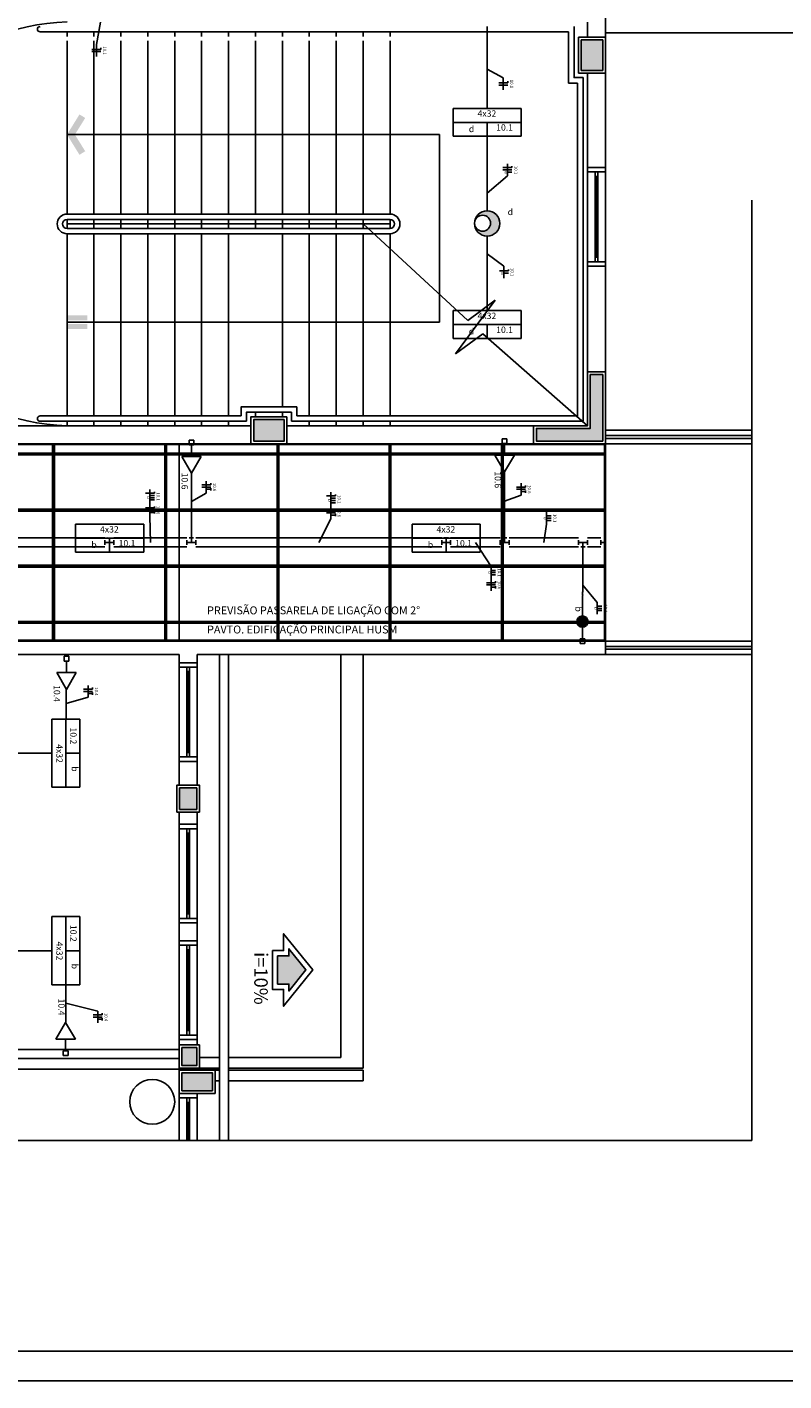
# Model space of a CAD drawing. Extents: x 0 to 220, y 0 to 90.
# Drawn here: x 109 to 135, y 0 to 45 of the extents above; entities that cross this region are included whole.
import ezdxf

# ---------------------------------------------------------------- set-up
doc = ezdxf.new("R2010")
doc.units = 0
doc.header["$MEASUREMENT"] = 0
for name, color, linetype in [('ARQUITETURA', 1, 'CONTINUOUS'), ('EL-CONDUTOS', 7, 'CONTINUOUS'), ('EL-FIOS', 3, 'CONTINUOUS'), ('EL-TEXTOS_FIOS', 4, 'CONTINUOUS'), ('EL-TEXTOS_PONTOS', 4, 'CONTINUOUS'), ('FORRO', 14, 'CONTINUOUS'), ('P-SIMBOL', 5, 'CONTINUOUS')]:
    doc.layers.add(name, color=color, linetype=linetype)
doc.styles.add('ARIAL', font='ARIAL.TTF')
doc.styles.add('ARIALNARROW', font='ARIALN.TTF')

msp = doc.modelspace()

# ---------------------------------------------------------------- hatches: boundary and pattern name
at = {"layer": 'ARQUITETURA', "linetype": 'CONTINUOUS'}
for points in [[(128.473, 43.814), (128.473, 44.834), (127.753, 44.834), (127.753, 43.814), (128.473, 43.814)], [(110.563, 41.669), (110.98, 42.344), (111.172, 42.226), (110.827, 41.669), (110.563, 41.669)], [(110.563, 41.669), (110.98, 40.994), (111.172, 41.113), (110.827, 41.669), (110.563, 41.669)], [(110.563, 35.624), (110.563, 35.455), (111.238, 35.455), (111.238, 35.624), (110.563, 35.624)], [(110.563, 35.342), (110.563, 35.174), (111.238, 35.174), (111.238, 35.342), (110.563, 35.342)], [(128.473, 31.424), (128.473, 33.644), (128.053, 33.644), (128.053, 31.844), (126.253, 31.844), (126.253, 31.424), (128.473, 31.424)], [(117.823, 31.424), (117.823, 32.144), (116.803, 32.144), (116.803, 31.424), (117.823, 31.424)], [(114.898, 19.109), (114.898, 19.829), (114.328, 19.829), (114.328, 19.109), (114.898, 19.109)], [(117.604, 13.268), (117.981, 13.268), (117.981, 13.033), (118.549, 13.739), (117.981, 14.447), (117.981, 14.212), (117.604, 14.212), (117.604, 13.268)], [(114.898, 10.544), (114.898, 11.144), (114.403, 11.144), (114.403, 10.544), (114.898, 10.544)], [(115.258, 9.704), (115.423, 9.704), (115.423, 10.304), (114.403, 10.304), (114.403, 9.704), (115.258, 9.704)]]:
    msp.add_hatch(color=256, dxfattribs=at).paths.add_polyline_path(points)
at = {"layer": 'P-SIMBOL', "linetype": 'CONTINUOUS'}
for points in [[(124.419, 38.971), (124.498, 38.971), (124.534, 38.964), (124.605, 38.928), (124.645, 38.895), (124.687, 38.847), (124.719, 38.766), (124.723, 38.662), (124.708, 38.606), (124.659, 38.53), (124.596, 38.478), (124.491, 38.435), (124.428, 38.437), (124.35, 38.458), (124.279, 38.503), (124.234, 38.552), (124.216, 38.588), (124.194, 38.642), (124.194, 38.626), (124.21, 38.559), (124.242, 38.489), (124.288, 38.424), (124.356, 38.354), (124.423, 38.318), (124.482, 38.293), (124.564, 38.28), (124.638, 38.277), (124.71, 38.286), (124.78, 38.304), (124.872, 38.361), (124.939, 38.433), (124.992, 38.518), (125.025, 38.611), (125.034, 38.698), (125.019, 38.823), (124.992, 38.895), (124.948, 38.953), (124.884, 39.018), (124.812, 39.07), (124.731, 39.1), (124.654, 39.115), (124.522, 39.115), (124.392, 39.061), (124.311, 39.003), (124.278, 38.955), (124.242, 38.901), (124.215, 38.845), (124.197, 38.795), (124.201, 38.78), (124.233, 38.856), (124.273, 38.906), (124.324, 38.937), (124.377, 38.964), (124.419, 38.973)], [(127.605, 25.387), (127.792, 25.387), (127.792, 25.575), (127.764, 25.573), (127.713, 25.557), (127.681, 25.539), (127.657, 25.518), (127.633, 25.486), (127.614, 25.447), (127.606, 25.408), (127.606, 25.387)], [(127.605, 25.387), (127.792, 25.387), (127.792, 25.2), (127.764, 25.201), (127.713, 25.218), (127.681, 25.235), (127.657, 25.257), (127.633, 25.288), (127.614, 25.327), (127.606, 25.366), (127.606, 25.387)], [(127.98, 25.387), (127.792, 25.387), (127.792, 25.575), (127.821, 25.573), (127.872, 25.557), (127.903, 25.539), (127.927, 25.518), (127.951, 25.486), (127.971, 25.447), (127.978, 25.408), (127.978, 25.387)], [(127.98, 25.387), (127.792, 25.387), (127.792, 25.2), (127.821, 25.201), (127.872, 25.218), (127.903, 25.235), (127.927, 25.257), (127.951, 25.288), (127.971, 25.327), (127.978, 25.366), (127.978, 25.387)]]:
    msp.add_hatch(color=256, dxfattribs=at).paths.add_polyline_path(points)

# ---------------------------------------------------------------- linework, layer by layer
at = {"layer": 'ARQUITETURA'}
for p, q in [((128.563, 40.571), (128.563, 46.124)), ((127.963, 44.924), (127.963, 45.434)), ((109.663, 45.104), (118.663, 45.104)), ((110.563, 44.954), (110.563, 45.104)), ((111.463, 44.954), (111.463, 45.104)), ((112.363, 44.954), (112.363, 45.104)), ((113.263, 44.954), (113.263, 45.104)), ((114.163, 44.954), (114.163, 45.104)), ((115.063, 44.954), (115.063, 45.104)), ((115.963, 44.954), (115.963, 45.104)), ((116.863, 44.954), (116.863, 45.104)), ((117.763, 44.954), (117.763, 45.104)), ((118.663, 45.104), (127.333, 45.104)), ((118.663, 44.954), (118.663, 45.104)), ((119.563, 44.954), (119.563, 45.104)), ((120.463, 44.954), (120.463, 45.104)), ((121.363, 44.954), (121.363, 45.104)), ((189.313, 45.074), (128.563, 45.074)), ((110.563, 39.014), (110.563, 44.804)), ((111.463, 39.014), (111.463, 44.804)), ((112.363, 39.014), (112.363, 44.804)), ((113.263, 39.014), (113.263, 44.804)), ((114.163, 39.014), (114.163, 44.804)), ((115.063, 39.014), (115.063, 44.804)), ((115.963, 39.014), (115.963, 44.804)), ((116.863, 39.014), (116.863, 44.804)), ((117.763, 39.014), (117.763, 44.804)), ((118.663, 39.014), (118.663, 44.804)), ((119.563, 39.014), (119.563, 44.804)), ((120.463, 39.014), (120.463, 44.804)), ((121.363, 39.014), (121.363, 44.804)), ((127.963, 40.571), (127.963, 43.724)), ((127.963, 40.571), (128.563, 40.571)), ((127.963, 40.421), (127.963, 37.421)), ((128.563, 37.421), (128.563, 40.421)), ((128.218, 40.271), (128.218, 37.571)), ((128.263, 40.271), (128.263, 37.571)), ((128.308, 37.571), (128.308, 40.271)), ((133.46, 8.034), (133.46, 39.472)), ((110.563, 39.014), (121.363, 39.014)), ((110.563, 38.534), (110.563, 38.834)), ((110.563, 38.834), (121.363, 38.834)), ((110.563, 38.684), (121.363, 38.684)), ((110.563, 38.534), (121.363, 38.534)), ((111.463, 38.534), (111.463, 38.834)), ((112.363, 38.534), (112.363, 38.834)), ((113.263, 38.534), (113.263, 38.834)), ((114.163, 38.534), (114.163, 38.834)), ((115.063, 38.534), (115.063, 38.834)), ((115.963, 38.534), (115.963, 38.834)), ((116.863, 38.534), (116.863, 38.834)), ((117.763, 38.534), (117.763, 38.834)), ((118.663, 38.534), (118.663, 38.834)), ((119.563, 38.534), (119.563, 38.834)), ((120.463, 38.534), (120.463, 38.834)), ((120.463, 38.684), (123.96, 35.458)), ((121.363, 38.534), (121.363, 38.834)), ((110.563, 32.264), (110.563, 38.354)), ((110.563, 38.354), (120.838, 38.354)), ((111.463, 32.264), (111.463, 38.354)), ((112.363, 32.264), (112.363, 38.354)), ((113.263, 32.264), (113.263, 38.354)), ((114.163, 32.264), (114.163, 38.354)), ((115.063, 32.264), (115.063, 38.354)), ((115.963, 32.264), (115.963, 38.354)), ((117.763, 32.564), (117.763, 38.354)), ((118.663, 32.264), (118.663, 38.354)), ((119.563, 32.264), (119.563, 38.354)), ((120.463, 32.264), (120.463, 38.354)), ((120.838, 38.354), (121.363, 38.354)), ((121.363, 32.264), (121.363, 38.354)), ((127.963, 37.271), (128.563, 37.271)), ((127.963, 31.934), (127.963, 37.271)), ((128.563, 31.334), (128.563, 37.271)), ((123.555, 34.337), (124.872, 36.13)), ((123.96, 35.458), (124.872, 36.13)), ((123.555, 34.337), (124.467, 35.011)), ((124.467, 35.011), (127.963, 31.934)), ((116.863, 32.234), (116.863, 32.384)), ((117.763, 32.234), (117.763, 32.384)), ((116.713, 31.934), (99.763, 31.934)), ((110.563, 32.084), (110.563, 31.934)), ((111.463, 32.084), (111.463, 31.934)), ((112.363, 32.084), (112.363, 31.934)), ((113.263, 32.084), (113.263, 31.934)), ((114.163, 32.084), (114.163, 31.934)), ((115.063, 32.084), (115.063, 31.934)), ((115.963, 32.084), (115.963, 31.934)), ((127.963, 31.934), (117.913, 31.934)), ((117.913, 31.934), (127.963, 31.934)), ((118.663, 32.084), (118.663, 31.934)), ((119.563, 32.084), (119.563, 31.934)), ((120.463, 32.084), (120.463, 31.934)), ((121.363, 32.084), (121.363, 31.934)), ((128.563, 31.784), (133.46, 31.784)), ((96.313, 31.334), (114.913, 31.334)), ((114.313, 31.334), (114.313, 24.734)), ((114.913, 31.334), (128.563, 31.334)), ((133.46, 31.604), (128.563, 31.604)), ((133.46, 31.514), (128.563, 31.514)), ((128.563, 31.334), (133.46, 31.334)), ((128.563, 24.734), (98.863, 24.734)), ((114.313, 24.734), (114.913, 24.734)), ((128.563, 24.734), (128.563, 24.284)), ((133.46, 24.734), (128.563, 24.734)), ((133.46, 24.554), (128.563, 24.554)), ((133.46, 24.464), (128.563, 24.464)), ((114.313, 24.284), (98.863, 24.284)), ((114.313, 24.284), (114.313, 24.014)), ((114.313, 24.014), (114.913, 24.014)), ((128.563, 24.284), (114.913, 24.284)), ((114.913, 24.284), (114.913, 24.014)), ((115.663, 24.284), (115.663, 11.234)), ((115.963, 24.284), (115.963, 8.034)), ((119.713, 24.284), (119.713, 10.814)), ((120.463, 24.284), (120.463, 10.454)), ((133.46, 24.284), (128.563, 24.284)), ((114.313, 23.864), (114.313, 20.864)), ((114.568, 23.714), (114.568, 21.014)), ((114.613, 23.714), (114.613, 21.014)), ((114.658, 21.014), (114.658, 23.714)), ((114.913, 20.864), (114.913, 23.864)), ((114.313, 20.714), (114.913, 20.714)), ((114.313, 20.714), (114.313, 19.919)), ((114.913, 20.714), (114.913, 19.919)), ((114.313, 19.019), (114.313, 18.614)), ((114.913, 19.019), (114.913, 18.614)), ((114.313, 18.614), (114.913, 18.614)), ((114.313, 18.464), (114.313, 15.464)), ((114.568, 18.314), (114.568, 15.614)), ((114.613, 18.314), (114.613, 15.614)), ((114.658, 15.614), (114.658, 18.314)), ((114.913, 15.464), (114.913, 18.464)), ((114.313, 15.314), (114.913, 15.314)), ((114.313, 15.314), (114.313, 14.714)), ((114.313, 15.314), (114.313, 14.714)), ((114.913, 15.314), (114.913, 14.714)), ((114.913, 15.314), (114.913, 14.714)), ((114.313, 14.714), (114.913, 14.714)), ((114.313, 14.564), (114.313, 11.564)), ((114.913, 11.564), (114.913, 14.564)), ((114.568, 14.414), (114.568, 11.714)), ((114.613, 14.414), (114.613, 11.714)), ((114.658, 11.714), (114.658, 14.414)), ((114.313, 11.414), (114.913, 11.414)), ((114.313, 11.414), (114.313, 10.904)), ((114.913, 11.414), (114.913, 11.234)), ((115.663, 11.624), (115.663, 8.034)), ((99.658, 11.084), (114.313, 11.084)), ((114.988, 11.234), (114.313, 11.234)), ((15.613, 10.424), (115.663, 10.424)), ((99.658, 10.784), (114.313, 10.784)), ((115.663, 10.814), (114.988, 10.814)), ((114.988, 10.454), (115.663, 10.454)), ((119.713, 10.814), (115.963, 10.814)), ((115.963, 10.454), (120.463, 10.454)), ((114.403, 10.304), (114.403, 9.704)), ((115.423, 10.304), (114.403, 10.304)), ((115.423, 9.704), (115.423, 10.304)), ((115.513, 10.394), (115.663, 10.394)), ((115.513, 10.034), (115.663, 10.034)), ((115.963, 10.394), (120.463, 10.394)), ((115.963, 10.034), (120.463, 10.034)), ((120.463, 10.394), (120.463, 10.034)), ((114.403, 9.704), (115.258, 9.704)), ((114.313, 9.464), (114.313, 8.034)), ((114.568, 9.314), (114.568, 8.034)), ((114.613, 9.314), (114.613, 8.034)), ((114.658, 8.034), (114.658, 9.314)), ((114.913, 8.034), (114.913, 9.464)), ((133.46, 8.034), (39.027, 8.034))]:
    msp.add_line(p, q, dxfattribs=at)
msp.add_lwpolyline([(0, 90), (0, 0), (220, 0), (220, 90)], close=True, dxfattribs=at)
at = {"layer": 'ARQUITETURA', "color": 7}
msp.add_lwpolyline([(2.5, 89), (2.5, 1), (219, 1), (219, 89)], close=True, dxfattribs=at)
at = {"layer": 'ARQUITETURA'}
for points in [[(127.813, 43.574), (127.513, 43.574), (127.513, 45.284)], [(127.633, 43.394), (127.333, 43.394), (127.333, 45.104)], [(127.663, 43.724), (127.663, 44.924), (128.563, 44.924), (128.563, 43.724), (127.663, 43.724)], [(127.753, 43.814), (127.753, 44.834), (128.473, 44.834), (128.473, 43.814), (127.753, 43.814)], [(127.813, 43.574), (127.813, 32.084), (118.063, 32.084)], [(127.633, 43.394), (127.633, 32.264), (118.243, 32.264)], [(110.563, 35.399), (123.013, 35.399), (123.013, 41.669), (123.013, 41.669), (110.563, 41.669)], [(127.963, 40.571), (127.963, 40.421), (128.563, 40.421), (128.563, 40.571)], [(128.308, 40.421), (128.218, 40.421), (128.218, 40.271), (128.308, 40.271), (128.308, 40.421)], [(128.308, 37.571), (128.218, 37.571), (128.218, 37.421), (128.308, 37.421), (128.308, 37.571)], [(127.963, 37.271), (127.963, 37.421), (128.563, 37.421), (128.563, 37.271)], [(128.563, 33.734), (127.963, 33.734), (127.963, 31.934), (126.163, 31.934), (126.163, 31.334), (128.563, 31.334), (128.563, 33.734)], [(128.473, 33.644), (128.053, 33.644), (128.053, 31.844), (126.253, 31.844), (126.253, 31.424), (128.473, 31.424), (128.473, 33.644)], [(116.383, 32.264), (110.563, 32.264), (109.663, 32.264)], [(116.383, 32.264), (116.383, 32.564), (118.243, 32.564), (118.243, 32.264)], [(116.563, 32.084), (116.563, 32.384), (118.063, 32.384), (118.063, 32.084)], [(117.913, 32.234), (117.913, 31.334), (116.713, 31.334), (116.713, 32.234), (117.913, 32.234)], [(117.823, 32.144), (117.823, 31.424), (116.803, 31.424), (116.803, 32.144), (117.823, 32.144)], [(116.563, 32.084), (110.563, 32.084), (109.663, 32.084)], [(114.313, 24.014), (114.313, 23.864), (114.913, 23.864), (114.913, 24.014)], [(114.658, 23.864), (114.568, 23.864), (114.568, 23.714), (114.658, 23.714), (114.658, 23.864)], [(114.313, 20.714), (114.313, 20.864), (114.913, 20.864), (114.913, 20.714)], [(114.658, 21.014), (114.568, 21.014), (114.568, 20.864), (114.658, 20.864), (114.658, 21.014)], [(114.238, 19.019), (114.238, 19.919), (114.988, 19.919), (114.988, 19.019), (114.238, 19.019)], [(114.328, 19.109), (114.328, 19.829), (114.898, 19.829), (114.898, 19.109), (114.328, 19.109)], [(114.313, 18.614), (114.313, 18.464), (114.913, 18.464), (114.913, 18.614)], [(114.658, 18.464), (114.568, 18.464), (114.568, 18.314), (114.658, 18.314), (114.658, 18.464)], [(114.313, 15.314), (114.313, 15.464), (114.913, 15.464), (114.913, 15.314)], [(114.658, 15.614), (114.568, 15.614), (114.568, 15.464), (114.658, 15.464), (114.658, 15.614)], [(117.427, 14.389), (117.802, 14.389), (117.802, 14.951), (118.779, 13.739), (117.802, 12.527), (117.802, 13.09), (117.427, 13.09), (117.427, 14.389)], [(114.313, 14.714), (114.313, 14.564), (114.913, 14.564), (114.913, 14.714)], [(114.658, 14.564), (114.568, 14.564), (114.568, 14.414), (114.658, 14.414), (114.658, 14.564)], [(117.604, 14.212), (117.981, 14.212), (117.981, 14.447), (118.549, 13.739), (117.981, 13.033), (117.981, 13.268), (117.604, 13.268), (117.604, 14.212)], [(114.313, 11.414), (114.313, 11.564), (114.913, 11.564), (114.913, 11.414)], [(114.658, 11.714), (114.568, 11.714), (114.568, 11.564), (114.658, 11.564), (114.658, 11.714)], [(114.988, 11.234), (114.988, 10.454), (114.313, 10.454), (114.313, 11.234), (114.988, 11.234)], [(114.898, 11.144), (114.898, 10.544), (114.403, 10.544), (114.403, 11.144), (114.898, 11.144)], [(115.513, 10.394), (115.513, 9.614), (114.313, 9.614), (114.313, 10.394), (115.513, 10.394)], [(115.423, 9.704), (115.423, 10.304), (114.403, 10.304), (114.403, 9.704), (115.423, 9.704)], [(114.313, 9.614), (114.313, 9.464), (114.913, 9.464), (114.913, 9.614)], [(114.658, 9.464), (114.568, 9.464), (114.568, 9.314), (114.658, 9.314), (114.658, 9.464)]]:
    msp.add_lwpolyline(points, dxfattribs=at)
msp.add_circle((113.412, 9.332), 0.75, dxfattribs=at)
for centre, radius, start, end in [((110.713, 38.684), 6.752, 91.273, 268.727), ((109.663, 45.194), 0.09, 90, 270), ((110.563, 38.684), 0.33, 90, 270), ((121.363, 38.684), 0.33, 270, 90), ((110.563, 38.684), 0.15, 90, 270), ((121.363, 38.684), 0.15, 270, 90), ((109.663, 32.174), 0.09, 90, 270)]:
    msp.add_arc(centre, radius, start, end, dxfattribs=at)
at = {"layer": 'EL-CONDUTOS', "linetype": 'CONTINUOUS'}
for p, q in [((102.763, 28.184), (111.831, 28.184)), ((111.831, 28.109), (111.831, 27.959)), ((111.914, 28.188), (112.064, 28.18)), ((111.981, 28.034), (111.989, 28.184)), ((112.131, 28.184), (114.572, 28.184)), ((112.131, 28.109), (112.131, 27.959)), ((114.572, 28.109), (114.572, 27.959)), ((114.797, 28.184), (114.647, 28.184)), ((114.722, 28.034), (114.722, 28.184)), ((114.872, 28.184), (123.088, 28.184)), ((114.872, 28.109), (114.872, 27.959)), ((123.088, 28.109), (123.088, 27.959)), ((123.313, 28.184), (123.163, 28.184)), ((123.238, 28.034), (123.238, 28.184)), ((123.388, 28.184), (125.041, 28.184)), ((123.388, 28.109), (123.388, 27.959)), ((125.041, 28.109), (125.041, 27.959)), ((125.266, 28.184), (125.116, 28.184)), ((125.191, 28.034), (125.191, 28.184)), ((125.341, 28.184), (127.662, 28.184)), ((125.341, 28.109), (125.341, 27.959)), ((127.662, 28.109), (127.662, 27.959)), ((127.962, 28.184), (128.413, 28.184)), ((127.962, 28.109), (127.962, 27.959)), ((128.413, 28.109), (128.413, 27.959)), ((102.763, 27.884), (111.831, 27.884)), ((111.981, 28.034), (111.831, 28.034)), ((111.981, 28.034), (112.131, 28.034)), ((112.131, 27.884), (114.572, 27.884)), ((114.722, 28.034), (114.572, 28.034)), ((114.722, 28.034), (114.872, 28.034)), ((114.872, 27.884), (123.088, 27.884)), ((123.238, 28.034), (123.088, 28.034)), ((123.238, 28.034), (123.388, 28.034)), ((123.388, 27.884), (125.041, 27.884)), ((125.191, 28.034), (125.041, 28.034)), ((125.191, 28.034), (125.341, 28.034)), ((125.341, 27.884), (127.662, 27.884)), ((127.812, 28.034), (127.662, 28.034)), ((127.885, 27.884), (127.735, 27.885)), ((127.812, 28.034), (127.81, 27.884)), ((127.812, 28.034), (127.962, 28.034)), ((127.962, 27.884), (128.413, 27.884)), ((128.563, 28.034), (128.413, 28.034))]:
    msp.add_line(p, q, dxfattribs=at)
for points in [[(124.609, 42.545), (124.609, 42.664), (124.609, 42.777), (124.609, 42.883), (124.609, 42.983), (124.609, 43.079), (124.609, 43.17), (124.609, 43.256), (124.609, 43.339), (124.609, 43.419), (124.609, 43.496), (124.609, 43.571), (124.609, 43.645), (124.609, 43.717), (124.609, 43.789), (124.609, 43.861), (124.609, 43.933), (124.609, 44.007), (124.609, 44.081), (124.609, 44.158), (124.609, 44.238), (124.609, 44.32), (124.609, 44.406), (124.609, 44.496), (124.609, 44.591), (124.609, 44.691), (124.609, 44.796), (124.609, 44.908), (124.609, 45.026), (124.609, 45.151), (124.609, 45.284)], [(124.609, 39.122), (124.609, 39.146), (124.609, 39.171), (124.609, 39.196), (124.609, 39.222), (124.609, 39.25), (124.609, 39.28), (124.609, 39.313), (124.609, 39.347), (124.609, 39.386), (124.609, 39.427), (124.609, 39.473), (124.609, 39.523), (124.609, 39.577), (124.609, 39.637), (124.609, 39.702), (124.609, 39.773), (124.609, 39.85), (124.609, 39.935), (124.609, 40.026), (124.609, 40.125), (124.609, 40.231), (124.609, 40.346), (124.609, 40.47), (124.609, 40.603), (124.609, 40.745), (124.609, 40.897), (124.609, 41.06), (124.609, 41.233), (124.609, 41.417), (124.609, 41.613)], [(124.609, 35.783), (124.609, 35.978), (124.609, 36.163), (124.609, 36.336), (124.609, 36.498), (124.609, 36.651), (124.609, 36.793), (124.609, 36.926), (124.609, 37.049), (124.609, 37.164), (124.609, 37.271), (124.609, 37.37), (124.609, 37.461), (124.609, 37.545), (124.609, 37.622), (124.609, 37.694), (124.609, 37.759), (124.609, 37.818), (124.609, 37.873), (124.609, 37.923), (124.609, 37.968), (124.609, 38.01), (124.609, 38.048), (124.609, 38.083), (124.609, 38.115), (124.609, 38.145), (124.609, 38.173), (124.609, 38.2), (124.609, 38.225), (124.609, 38.25), (124.609, 38.274)], [(114.722, 30.348), (114.722, 30.275), (114.722, 30.204), (114.722, 30.136), (114.722, 30.07), (114.722, 30.006), (114.722, 29.943), (114.722, 29.882), (114.722, 29.822), (114.722, 29.763), (114.722, 29.704), (114.722, 29.645), (114.722, 29.586), (114.722, 29.527), (114.722, 29.467), (114.722, 29.406), (114.722, 29.344), (114.722, 29.281), (114.722, 29.215), (114.722, 29.148), (114.722, 29.078), (114.722, 29.005), (114.722, 28.929), (114.722, 28.851), (114.722, 28.768), (114.722, 28.682), (114.722, 28.592), (114.722, 28.497), (114.722, 28.398), (114.722, 28.294), (114.722, 28.184)], [(125.191, 30.392), (125.191, 30.317), (125.191, 30.244), (125.191, 30.175), (125.191, 30.107), (125.191, 30.041), (125.191, 29.977), (125.191, 29.915), (125.191, 29.853), (125.191, 29.793), (125.191, 29.733), (125.191, 29.673), (125.191, 29.613), (125.191, 29.552), (125.191, 29.491), (125.191, 29.429), (125.191, 29.366), (125.191, 29.301), (125.191, 29.235), (125.191, 29.166), (125.191, 29.095), (125.191, 29.021), (125.191, 28.944), (125.191, 28.864), (125.191, 28.78), (125.191, 28.692), (125.191, 28.6), (125.191, 28.504), (125.191, 28.402), (125.191, 28.296), (125.191, 28.184)], [(111.988, 28.172), (111.988, 28.166), (111.987, 28.16), (111.987, 28.154), (111.987, 28.149), (111.987, 28.144), (111.986, 28.139), (111.986, 28.135), (111.986, 28.13), (111.986, 28.126), (111.985, 28.122), (111.985, 28.119), (111.985, 28.115), (111.985, 28.112), (111.985, 28.108), (111.984, 28.105), (111.984, 28.101), (111.984, 28.097), (111.984, 28.094), (111.984, 28.09), (111.984, 28.086), (111.983, 28.082), (111.983, 28.078), (111.983, 28.074), (111.983, 28.069), (111.982, 28.064), (111.982, 28.059), (111.982, 28.053), (111.981, 28.047), (111.981, 28.041), (111.981, 28.034)], [(123.238, 28.177), (123.238, 28.17), (123.238, 28.164), (123.238, 28.158), (123.238, 28.152), (123.238, 28.147), (123.238, 28.142), (123.238, 28.137), (123.238, 28.132), (123.238, 28.128), (123.238, 28.124), (123.238, 28.12), (123.238, 28.116), (123.238, 28.113), (123.238, 28.109), (123.238, 28.106), (123.238, 28.102), (123.238, 28.098), (123.238, 28.095), (123.238, 28.091), (123.238, 28.087), (123.238, 28.083), (123.238, 28.079), (123.238, 28.074), (123.238, 28.07), (123.238, 28.065), (123.238, 28.059), (123.238, 28.054), (123.238, 28.048), (123.238, 28.041), (123.238, 28.034)], [(127.797, 25.574), (127.797, 25.659), (127.798, 25.741), (127.798, 25.819), (127.799, 25.894), (127.799, 25.966), (127.799, 26.036), (127.8, 26.103), (127.8, 26.169), (127.801, 26.234), (127.801, 26.297), (127.801, 26.36), (127.802, 26.422), (127.802, 26.485), (127.802, 26.547), (127.803, 26.611), (127.803, 26.675), (127.803, 26.741), (127.804, 26.809), (127.804, 26.878), (127.805, 26.951), (127.805, 27.026), (127.806, 27.104), (127.806, 27.185), (127.807, 27.271), (127.807, 27.361), (127.808, 27.455), (127.808, 27.554), (127.809, 27.658), (127.81, 27.768), (127.81, 27.884)], [(110.54, 23.13), (110.539, 23.093), (110.539, 23.056), (110.539, 23.019), (110.539, 22.983), (110.538, 22.948), (110.538, 22.914), (110.538, 22.88), (110.538, 22.846), (110.538, 22.812), (110.537, 22.779), (110.537, 22.747), (110.537, 22.714), (110.537, 22.682), (110.537, 22.65), (110.536, 22.618), (110.536, 22.586), (110.536, 22.555), (110.536, 22.523), (110.535, 22.491), (110.535, 22.459), (110.535, 22.427), (110.535, 22.394), (110.535, 22.362), (110.534, 22.329), (110.534, 22.296), (110.534, 22.262), (110.534, 22.228), (110.534, 22.194), (110.533, 22.159), (110.533, 22.123)], [(103.422, 20.984), (103.73, 20.984), (104.02, 20.984), (104.293, 20.984), (104.551, 20.984), (104.795, 20.984), (105.026, 20.984), (105.245, 20.984), (105.454, 20.984), (105.654, 20.984), (105.847, 20.984), (106.033, 20.984), (106.214, 20.984), (106.391, 20.984), (106.565, 20.984), (106.738, 20.984), (106.911, 20.984), (107.086, 20.984), (107.263, 20.984), (107.444, 20.984), (107.63, 20.984), (107.822, 20.984), (108.022, 20.984), (108.231, 20.984), (108.451, 20.984), (108.682, 20.984), (108.925, 20.984), (109.183, 20.984), (109.456, 20.984), (109.746, 20.984), (110.054, 20.984)], [(103.422, 14.384), (103.73, 14.384), (104.02, 14.384), (104.293, 14.384), (104.551, 14.384), (104.795, 14.384), (105.026, 14.384), (105.245, 14.384), (105.454, 14.384), (105.654, 14.384), (105.847, 14.384), (106.033, 14.384), (106.214, 14.384), (106.391, 14.384), (106.565, 14.384), (106.738, 14.384), (106.911, 14.384), (107.086, 14.384), (107.263, 14.384), (107.444, 14.384), (107.63, 14.384), (107.822, 14.384), (108.022, 14.384), (108.231, 14.384), (108.451, 14.384), (108.682, 14.384), (108.925, 14.384), (109.183, 14.384), (109.456, 14.384), (109.746, 14.384), (110.054, 14.384)], [(110.52, 11.985), (110.52, 12.033), (110.52, 12.08), (110.52, 12.127), (110.52, 12.172), (110.52, 12.216), (110.521, 12.26), (110.521, 12.302), (110.521, 12.344), (110.521, 12.386), (110.521, 12.427), (110.521, 12.467), (110.521, 12.507), (110.521, 12.547), (110.521, 12.587), (110.521, 12.626), (110.522, 12.665), (110.522, 12.705), (110.522, 12.744), (110.522, 12.783), (110.522, 12.823), (110.522, 12.863), (110.522, 12.903), (110.522, 12.944), (110.522, 12.985), (110.522, 13.027), (110.523, 13.069), (110.523, 13.113), (110.523, 13.157), (110.523, 13.201), (110.523, 13.247)]]:
    msp.add_spline(points, degree=3, dxfattribs=at)
at = {"layer": 'EL-FIOS'}
for p, q in [((111.395, 44.518), (111.695, 44.518)), ((111.395, 44.443), (111.695, 44.443)), ((111.695, 44.568), (111.695, 44.518)), ((124.998, 43.401), (125.298, 43.401)), ((124.998, 43.326), (125.298, 43.326)), ((125.298, 43.451), (125.298, 43.401)), ((125.137, 40.566), (125.437, 40.566)), ((125.137, 40.491), (125.437, 40.491)), ((125.287, 40.411), (125.437, 40.411)), ((125.437, 40.616), (125.437, 40.566)), ((125.319, 37.164), (125.319, 37.114)), ((125.019, 37.114), (125.319, 37.114)), ((125.169, 37.034), (125.319, 37.034)), ((115.067, 29.96), (115.367, 29.96)), ((115.067, 29.885), (115.367, 29.885)), ((115.367, 30.01), (115.367, 29.96)), ((125.592, 29.885), (125.892, 29.885)), ((125.892, 29.935), (125.892, 29.885)), ((113.183, 29.679), (113.483, 29.679)), ((113.333, 29.604), (113.483, 29.604)), ((113.333, 29.529), (113.483, 29.529)), ((113.333, 29.454), (113.483, 29.454)), ((113.483, 29.73), (113.483, 29.679)), ((115.217, 29.81), (115.367, 29.81)), ((115.367, 29.85), (115.367, 29.77)), ((119.233, 29.588), (119.533, 29.588)), ((119.383, 29.513), (119.533, 29.513)), ((119.383, 29.438), (119.533, 29.438)), ((119.533, 29.638), (119.533, 29.588)), ((125.592, 29.81), (125.892, 29.81)), ((125.742, 29.735), (125.892, 29.735)), ((125.892, 29.775), (125.892, 29.695)), ((113.183, 29.19), (113.483, 29.19)), ((113.183, 29.115), (113.483, 29.115)), ((113.333, 29.04), (113.483, 29.04)), ((113.483, 29.24), (113.483, 29.19)), ((113.483, 29.08), (113.483, 29)), ((119.233, 29.098), (119.533, 29.098)), ((119.233, 29.023), (119.533, 29.023)), ((119.383, 29.363), (119.533, 29.363)), ((119.533, 29.148), (119.533, 29.098)), ((119.533, 28.988), (119.533, 28.908)), ((119.383, 28.948), (119.533, 28.948)), ((126.594, 28.918), (126.744, 28.918)), ((126.594, 28.843), (126.744, 28.843)), ((126.594, 28.768), (126.744, 28.768)), ((124.738, 27.101), (124.888, 27.101)), ((124.738, 27.026), (124.888, 27.026)), ((124.738, 26.951), (124.888, 26.951)), ((124.888, 26.736), (124.888, 26.686)), ((124.588, 26.686), (124.888, 26.686)), ((124.588, 26.611), (124.888, 26.611)), ((124.738, 26.536), (124.888, 26.536)), ((124.888, 26.576), (124.888, 26.496)), ((128.29, 25.904), (128.44, 25.904)), ((128.29, 25.829), (128.44, 25.829)), ((128.29, 25.754), (128.44, 25.754)), ((111.118, 23.129), (111.418, 23.129)), ((111.418, 23.179), (111.418, 23.129)), ((111.118, 23.054), (111.418, 23.054)), ((111.268, 22.979), (111.418, 22.979)), ((111.418, 23.019), (111.418, 22.939)), ((111.44, 12.242), (111.74, 12.242)), ((111.74, 12.292), (111.74, 12.242)), ((111.44, 12.167), (111.74, 12.167)), ((111.59, 12.092), (111.74, 12.092)), ((111.74, 12.132), (111.74, 12.052))]:
    msp.add_line(p, q, dxfattribs=at)
at = {"layer": 'EL-TEXTOS_FIOS'}
for p, q in [((111.685, 45.434), (111.545, 44.679)), ((111.545, 44.679), (111.545, 44.283)), ((124.609, 43.858), (125.148, 43.562)), ((125.148, 43.562), (125.148, 43.166)), ((124.609, 39.712), (125.287, 40.288)), ((125.287, 40.288), (125.287, 40.691)), ((124.609, 37.683), (125.169, 37.27)), ((125.169, 37.27), (125.169, 36.873)), ((115.217, 29.686), (115.217, 30.085)), ((125.742, 29.612), (125.742, 30.01)), ((113.333, 28.916), (113.333, 29.805)), ((114.722, 29.401), (115.217, 29.686)), ((119.383, 28.825), (119.383, 29.713)), ((125.191, 29.418), (125.742, 29.612)), ((126.594, 28.644), (126.594, 29.041)), ((113.351, 28.034), (113.333, 28.916)), ((118.98, 28.034), (119.383, 28.825)), ((126.502, 28.034), (126.594, 28.644)), ((124.215, 28.034), (124.738, 27.224)), ((124.738, 27.224), (124.738, 26.413)), ((127.803, 26.603), (128.29, 26.028)), ((128.29, 26.028), (128.29, 25.631)), ((111.268, 22.856), (111.268, 23.254)), ((110.537, 22.645), (111.268, 22.856)), ((110.521, 12.63), (111.59, 12.367)), ((111.59, 12.367), (111.59, 11.968))]:
    msp.add_line(p, q, dxfattribs=at)
at = {"layer": 'FORRO'}
for p, q in [((110.113, 31.334), (110.113, 24.734)), ((113.863, 31.334), (113.863, 24.734)), ((117.613, 31.334), (117.613, 24.734)), ((121.363, 31.334), (121.363, 24.734)), ((125.113, 31.334), (125.113, 24.734)), ((128.563, 31.334), (128.563, 24.734)), ((91.363, 30.989), (128.563, 30.989)), ((91.363, 29.114), (128.563, 29.114)), ((91.363, 27.239), (128.563, 27.239)), ((91.363, 25.364), (128.563, 25.364))]:
    msp.add_line(p, q, dxfattribs=at)
for points in [[(110.083, 31.019), (110.083, 31.304), (106.393, 31.304), (106.393, 31.019), (110.083, 31.019)], [(113.833, 31.019), (113.833, 31.304), (110.143, 31.304), (110.143, 31.019), (113.833, 31.019)], [(117.583, 31.019), (117.583, 31.304), (113.893, 31.304), (113.893, 31.019), (117.583, 31.019)], [(121.333, 31.019), (121.333, 31.304), (117.643, 31.304), (117.643, 31.019), (121.333, 31.019)], [(125.083, 31.019), (125.083, 31.304), (121.393, 31.304), (121.393, 31.019), (125.083, 31.019)], [(128.563, 30.989), (128.563, 31.334), (126.163, 31.334), (125.113, 31.334), (125.113, 30.989), (128.563, 30.989)], [(128.533, 31.019), (128.533, 31.304), (126.163, 31.304), (125.143, 31.304), (125.143, 31.019), (128.533, 31.019)], [(110.083, 29.144), (110.083, 30.959), (106.393, 30.959), (106.393, 29.144), (110.083, 29.144)], [(113.833, 29.144), (113.833, 30.959), (110.143, 30.959), (110.143, 29.144), (113.833, 29.144)], [(117.583, 29.144), (117.583, 30.959), (113.893, 30.959), (113.893, 29.144), (117.583, 29.144)], [(121.333, 29.144), (121.333, 30.959), (117.643, 30.959), (117.643, 29.144), (121.333, 29.144)], [(125.083, 29.144), (125.083, 30.959), (121.393, 30.959), (121.393, 29.144), (125.083, 29.144)], [(128.533, 29.144), (128.533, 30.959), (125.143, 30.959), (125.143, 29.144), (128.533, 29.144)], [(110.083, 27.269), (110.083, 29.084), (106.393, 29.084), (106.393, 27.269), (110.083, 27.269)], [(113.833, 27.269), (113.833, 29.084), (110.143, 29.084), (110.143, 27.269), (113.833, 27.269)], [(117.583, 27.269), (117.583, 29.084), (113.893, 29.084), (113.893, 27.269), (117.583, 27.269)], [(121.333, 27.269), (121.333, 29.084), (117.643, 29.084), (117.643, 27.269), (121.333, 27.269)], [(125.083, 27.269), (125.083, 29.084), (121.393, 29.084), (121.393, 27.269), (125.083, 27.269)], [(128.533, 27.269), (128.533, 29.084), (125.143, 29.084), (125.143, 27.269), (128.533, 27.269)], [(110.083, 25.394), (110.083, 27.209), (106.393, 27.209), (106.393, 25.394), (110.083, 25.394)], [(113.833, 25.394), (113.833, 27.209), (110.143, 27.209), (110.143, 25.394), (113.833, 25.394)], [(117.583, 25.394), (117.583, 27.209), (113.893, 27.209), (113.893, 25.394), (117.583, 25.394)], [(121.333, 25.394), (121.333, 27.209), (117.643, 27.209), (117.643, 25.394), (121.333, 25.394)], [(125.083, 25.394), (125.083, 27.209), (121.393, 27.209), (121.393, 25.394), (125.083, 25.394)], [(128.533, 25.394), (128.533, 27.209), (125.143, 27.209), (125.143, 25.394), (128.533, 25.394)], [(110.083, 24.764), (110.083, 25.334), (106.393, 25.334), (106.393, 24.764), (110.083, 24.764)], [(113.833, 24.764), (113.833, 25.334), (110.143, 25.334), (110.143, 24.764), (113.833, 24.764)], [(117.583, 24.764), (117.583, 25.334), (113.893, 25.334), (113.893, 24.764), (117.583, 24.764)], [(121.333, 24.764), (121.333, 25.334), (117.643, 25.334), (117.643, 24.764), (121.333, 24.764)], [(125.083, 24.764), (125.083, 25.334), (121.393, 25.334), (121.393, 24.764), (125.083, 24.764)], [(128.533, 24.764), (128.533, 25.334), (125.143, 25.334), (125.143, 24.764), (128.533, 24.764)]]:
    msp.add_lwpolyline(points, dxfattribs=at)
at = {"layer": 'P-SIMBOL'}
for p, q in [((123.471, 41.612), (123.471, 42.546)), ((125.746, 42.546), (123.471, 42.546)), ((125.746, 41.612), (125.746, 42.546)), ((125.746, 42.079), (123.471, 42.079)), ((124.609, 42.079), (124.609, 41.612)), ((125.746, 41.612), (123.471, 41.612)), ((123.471, 34.849), (123.471, 35.783)), ((125.746, 35.783), (123.471, 35.783)), ((125.746, 34.849), (125.746, 35.783)), ((125.746, 35.316), (123.471, 35.316)), ((124.609, 35.316), (124.609, 34.849)), ((125.746, 34.849), (123.471, 34.849)), ((114.642, 31.454), (114.802, 31.454)), ((114.642, 31.295), (114.642, 31.454)), ((114.802, 31.295), (114.642, 31.295)), ((114.722, 30.911), (114.722, 31.295)), ((114.802, 31.454), (114.802, 31.295)), ((125.112, 31.498), (125.271, 31.498)), ((125.112, 31.339), (125.112, 31.498)), ((125.271, 31.339), (125.112, 31.339)), ((125.191, 30.955), (125.191, 31.339)), ((125.271, 31.498), (125.271, 31.339)), ((114.722, 30.349), (114.397, 30.911)), ((114.397, 30.911), (115.047, 30.911)), ((115.047, 30.911), (114.722, 30.349)), ((125.191, 30.393), (124.867, 30.955)), ((124.867, 30.955), (125.517, 30.955)), ((125.517, 30.955), (125.191, 30.393)), ((110.851, 27.71), (110.851, 28.644)), ((113.126, 28.644), (110.851, 28.644)), ((113.126, 27.71), (113.126, 28.644)), ((122.1, 27.71), (122.1, 28.644)), ((124.375, 28.644), (122.1, 28.644)), ((124.375, 27.71), (124.375, 28.644)), ((113.126, 28.177), (110.851, 28.177)), ((111.988, 28.177), (111.988, 27.71)), ((124.375, 28.177), (122.1, 28.177)), ((123.238, 28.177), (123.238, 27.71)), ((113.126, 27.71), (110.851, 27.71)), ((124.375, 27.71), (122.1, 27.71)), ((127.605, 25.387), (127.98, 25.387)), ((127.792, 25.2), (127.792, 24.814)), ((127.713, 24.814), (127.872, 24.814)), ((127.713, 24.655), (127.713, 24.814)), ((127.872, 24.655), (127.713, 24.655)), ((127.872, 24.814), (127.872, 24.655)), ((110.467, 24.226), (110.626, 24.226)), ((110.467, 24.067), (110.467, 24.226)), ((110.626, 24.067), (110.467, 24.067)), ((110.546, 23.683), (110.546, 24.067)), ((110.626, 24.226), (110.626, 24.067)), ((110.546, 23.121), (110.221, 23.683)), ((110.221, 23.683), (110.871, 23.683)), ((110.871, 23.683), (110.546, 23.121)), ((110.059, 22.122), (110.059, 19.847)), ((110.993, 22.122), (110.059, 22.122)), ((110.526, 22.122), (110.526, 19.847)), ((110.993, 22.122), (110.993, 19.847)), ((110.526, 20.984), (110.993, 20.984)), ((110.993, 19.847), (110.059, 19.847)), ((110.059, 15.522), (110.059, 13.247)), ((110.993, 15.522), (110.059, 15.522)), ((110.526, 15.522), (110.526, 13.247)), ((110.993, 15.522), (110.993, 13.247)), ((110.526, 14.384), (110.993, 14.384)), ((110.993, 13.247), (110.059, 13.247)), ((110.193, 11.425), (110.517, 11.988)), ((110.517, 11.988), (110.842, 11.425)), ((110.842, 11.425), (110.193, 11.425)), ((110.517, 11.425), (110.517, 11.041)), ((110.438, 11.041), (110.597, 11.041)), ((110.438, 10.882), (110.438, 11.041)), ((110.597, 10.882), (110.438, 10.882)), ((110.597, 11.041), (110.597, 10.882))]:
    msp.add_line(p, q, dxfattribs=at)
for centre, radius in [((124.609, 38.698), 0.424), ((127.792, 25.387), 0.188)]:
    msp.add_circle(centre, radius, dxfattribs=at)
msp.add_arc((124.455, 38.707), 0.267, 181.965, 178.035, dxfattribs=at)

# ---------------------------------------------------------------- texts
at = {"layer": 'ARQUITETURA', "attachment_point": 7, "style": 'ARIAL'}
for s, insert, char_height, width, rotation in [('PREVISÃO PASSARELA DE LIGAÇÃO COM 2° ', (115.245, 25.547), 0.26475, 11.7549, 0.0002), ('PAVTO. EDIFICAÇÃO PRINCIPAL HUSM', (115.245, 24.908), 0.26475, 10.1664, 0.0002), ('i=10%', (116.682, 14.336), 0.45, 2.7, 270)]:
    msp.add_mtext(s, dxfattribs=dict(at, insert=insert, char_height=char_height, width=width, rotation=rotation))
at = {"layer": 'EL-TEXTOS_FIOS', "attachment_point": 8, "rotation": 270, "style": 'ARIALNARROW'}
for s, insert, char_height, width in [('10.1', (111.738, 44.48), 0.1059, 0.50832), ('10.1', (125.342, 43.364), 0.1059, 0.50832), ('d', (125.162, 40.411), 0.106, 0.12708), ('10.1', (125.481, 40.486), 0.1059, 0.50832), ('10.1', (125.361, 37.072), 0.1059, 0.50832), ('d', (125.042, 37.034), 0.106, 0.12708), ('10.6', (115.41, 29.885), 0.1059, 0.50832), ('10.6', (125.934, 29.81), 0.1059, 0.50832), ('b', (113.207, 29.53), 0.106, 0.12708), ('10.1', (113.525, 29.567), 0.1059, 0.50832), ('b', (119.258, 29.438), 0.106, 0.12708), ('10.1', (119.577, 29.476), 0.1059, 0.50832), ('10.6', (113.525, 29.114), 0.1059, 0.50832), ('10.6', (119.577, 29.023), 0.1059, 0.50832), ('10.1', (126.786, 28.843), 0.1059, 0.50832), ('b', (126.467, 28.843), 0.106, 0.12708), ('b', (124.611, 27.026), 0.106, 0.12708), ('10.1', (124.931, 27.026), 0.1059, 0.50832), ('10.6', (124.931, 26.611), 0.1059, 0.50832), ('b', (128.163, 25.829), 0.106, 0.12708), ('10.1', (128.483, 25.829), 0.1059, 0.50832), ('10.4', (111.461, 23.054), 0.1059, 0.50832), ('10.4', (111.783, 12.166), 0.1059, 0.50832)]:
    msp.add_mtext(s, dxfattribs=dict(at, insert=insert, char_height=char_height, width=width))
at = {"layer": 'EL-TEXTOS_PONTOS', "style": 'ARIAL'}
for s, insert, char_height, width, attachment_point, rotation in [('4x32', (124.6, 42.201), 0.2118, 1.01664, 8, 0.0002), ('d', (124.086, 41.685), 0.212, 0.25416, 8, 0.0002), ('10.1', (125.191, 41.736), 0.2118, 1.01664, 8, 0.0002), ('d', (125.383, 38.912), 0.212, 0.25416, 8, 0.0002), ('4x32', (124.6, 35.438), 0.2118, 1.01664, 8, 0.0002), ('d', (124.086, 34.922), 0.212, 0.25416, 8, 0.0002), ('10.1', (125.191, 34.973), 0.2118, 1.01664, 8, 0.0002), ('10.6', (114.326, 30.086), 0.2118, 1.01664, 8, 270), ('10.6', (124.795, 30.13), 0.2118, 1.01664, 8, 270), ('4x32', (111.979, 28.299), 0.2118, 1.01664, 8, 0.0002), ('4x32', (123.229, 28.299), 0.2118, 1.01664, 8, 0.0002), ('b', (111.465, 27.783), 0.212, 0.25416, 8, 0.0002), ('10.1', (112.57, 27.834), 0.2118, 1.01664, 8, 0.0002), ('b', (122.715, 27.783), 0.212, 0.25416, 8, 0.0002), ('10.1', (123.82, 27.834), 0.2118, 1.01664, 8, 0.0002), ('b', (127.493, 25.714), 0.212, 0.25416, 9, 270), ('10.4', (110.054, 22.982), 0.2118, 1.01664, 8, 270), ('10.2', (110.605, 21.566), 0.2118, 1.01664, 8, 270), ('4x32', (110.14, 20.975), 0.2118, 1.01664, 8, 270), ('b', (110.654, 20.461), 0.212, 0.25416, 8, 270), ('10.2', (110.605, 14.966), 0.2118, 1.01664, 8, 270), ('4x32', (110.14, 14.375), 0.2118, 1.01664, 8, 270), ('b', (110.654, 13.861), 0.212, 0.25416, 8, 270), ('10.4', (110.21, 12.502), 0.2118, 1.01664, 8, 270)]:
    msp.add_mtext(s, dxfattribs=dict(at, insert=insert, char_height=char_height, width=width, attachment_point=attachment_point, rotation=rotation))

doc.saveas('drawing.dxf')
